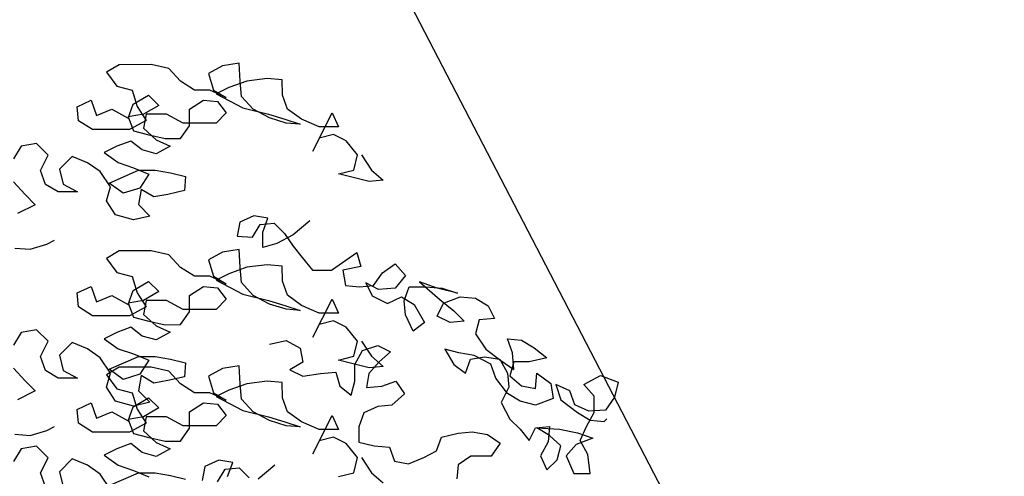
# Model space of a CAD drawing. Units: millimetres. Extents: x 2254 to 4166, y 592 to 1339.
# Drawn here: x 3126 to 3127, y 766 to 766 of the extents above; entities that cross this region are included whole.
import ezdxf

# ---------------------------------------------------------------- set-up
doc = ezdxf.new("R2010")
doc.units = ezdxf.units.MM
doc.layers.add('COTA', color=30, linetype='Continuous')
doc.layers.add('Texto - chamada', color=1, linetype='Continuous')
doc.styles.add('DIFE_CTA', font='romans.shx', dxfattribs={"width": 1.3})
doc.dimstyles.new('1-150', dxfattribs={"dimscale": 0.2, "dimtxt": 1.3, "dimasz": 1, "dimexe": 1, "dimexo": 1, "dimgap": 0.3, "dimtad": 1, "dimzin": 4, "dimtxsty": 'DIFE_CTA', "dimblk": 'ARCHTICK', "dimcen": 1, "dimdle": 1, "dimclrd": 256, "dimclre": 256, "dimclrt": 3, "dimadec": 0, "dimazin": 0, "dimtfac": 1, "dimtofl": 0, "dimtmove": 1, "dimatfit": 3, "dimldrblk": 'OPEN30', "dimfxl": 0.15, "dimtolj": 1, "dimtzin": 0, "dimlwd": -1, "dimlwe": -1, "dimarcsym": 0})

# ---------------------------------------------------------------- blocks, each defined once
blk = doc.blocks.new('_ArchTick')
at = {"layer": 'COTA', "color": 0, "const_width": 0.15}
blk.add_lwpolyline([(-0.5, -0.5), (0.5, 0.5)], dxfattribs=at)
blk = doc.blocks.new('_Open30')
at = {"color": 0, "linetype": 'ByBlock', "lineweight": -2}
for p, q in [((-1, 0.2679), (0, 0)), ((0, 0), (-1, -0.2679)), ((0, 0), (-1, 0))]:
    blk.add_line(p, q, dxfattribs=at)

msp = doc.modelspace()

# ---------------------------------------------------------------- linework, layer by layer
at = {"layer": 'COTA', "color": 8}
for points in [[(3126.31901, 765.95946), (3126.32205, 765.95491), (3126.32546, 765.95188), (3126.32129, 765.9515), (3126.31218, 765.95377), (3126.31673, 765.95491), (3126.31787, 765.95946), (3126.31445, 765.96363), (3126.31065, 765.96553), (3126.30648, 765.96438), (3126.30459, 765.96059), (3126.31027, 765.97197), (3126.31217, 765.9678), (3126.30648, 765.9678), (3126.30117, 765.97007), (3126.29699, 765.9731), (3126.29547, 765.97727), (3126.29546, 765.98182), (3126.29091, 765.9822), (3126.28484, 765.98144), (3126.27953, 765.97953), (3126.27574, 765.97763), (3126.28371, 765.97347), (3126.2913, 765.97158), (3126.29623, 765.97006), (3126.30079, 765.96855), (3126.29661, 765.96893), (3126.29168, 765.97044), (3126.28675, 765.97309), (3126.28333, 765.97688), (3126.28295, 765.98143), (3126.28256, 765.98674), (3126.27763, 765.98598), (3126.27346, 765.9837), (3126.27498, 765.97877), (3126.27878, 765.9765), (3126.27384, 765.97877), (3126.26929, 765.97877), (3126.26512, 765.98142), (3126.2617, 765.98521), (3126.25639, 765.98634), (3126.2469, 765.98633), (3126.24311, 765.98405), (3126.24615, 765.97988), (3126.2507, 765.97875), (3126.25222, 765.97382), (3126.25488, 765.96965), (3126.24995, 765.96699), (3126.23895, 765.96698), (3126.23478, 765.96963), (3126.23439, 765.9738), (3126.23856, 765.9757), (3126.24009, 765.97115), (3126.24464, 765.97305), (3126.24957, 765.9704), (3126.25108, 765.97458), (3126.25563, 765.97724), (3126.25867, 765.9742), (3126.25412, 765.97154), (3126.24957, 765.97078), (3126.25109, 765.96661), (3126.25527, 765.96547), (3126.26058, 765.96434), (3126.26513, 765.96435), (3126.26778, 765.96814), (3126.26778, 765.97307), (3126.27195, 765.97573), (3126.27612, 765.97536), (3126.27878, 765.97195), (3126.27575, 765.96891), (3126.26589, 765.9689), (3126.26095, 765.97155), (3126.25488, 765.97154), (3126.25413, 765.96737), (3126.25792, 765.96396), (3126.2621, 765.96207), (3126.25793, 765.95979), (3126.25375, 765.96092), (3126.25034, 765.96357), (3126.24616, 765.96205), (3126.24237, 765.96015), (3126.24655, 765.95712), (3126.2511, 765.95561), (3126.25566, 765.95371), (3126.253, 765.94954), (3126.24807, 765.94802), (3126.2439, 765.95105), (3126.25262, 765.95485), (3126.25755, 765.95485), (3126.26211, 765.9541), (3126.26666, 765.95297), (3126.26628, 765.94879), (3126.26135, 765.94765), (3126.25718, 765.94689), (3126.25338, 765.94916), (3126.25263, 765.94461), (3126.25605, 765.9412), (3126.25112, 765.94005), (3126.2458, 765.94157), (3126.24314, 765.94574), (3126.24428, 765.94991), (3126.24124, 765.95446), (3126.23744, 765.95711), (3126.23289, 765.959), (3126.2291, 765.95521), (3126.23024, 765.95066), (3126.23442, 765.94838), (3126.22873, 765.94838), (3126.22493, 765.95065), (3126.22341, 765.95482), (3126.22568, 765.95938), (3126.22226, 765.96279), (3126.21771, 765.96203), (3126.21544, 765.95823)], [(3126.21544, 765.9514), (3126.21886, 765.94761), (3126.2219, 765.94458), (3126.21659, 765.94192)], [(3126.30364, 765.93981), (3126.29871, 765.93563), (3126.29378, 765.93297), (3126.28961, 765.93183), (3126.28961, 765.93638), (3126.29112, 765.94056), (3126.28695, 765.94131), (3126.28277, 765.93941), (3126.28202, 765.93524), (3126.28657, 765.93486), (3126.28885, 765.93866), (3126.29302, 765.93904), (3126.29606, 765.93601), (3126.29871, 765.93222), (3126.30137, 765.92881), (3126.30441, 765.92502), (3126.3101, 765.92502), (3126.31769, 765.93034), (3126.31883, 765.92617), (3126.31352, 765.92502), (3126.31428, 765.92047), (3126.31845, 765.9201), (3126.32263, 765.92048), (3126.32528, 765.92428), (3126.32907, 765.92694), (3126.33211, 765.92352), (3126.32908, 765.91973), (3126.32414, 765.91934), (3126.32035, 765.92124), (3126.32225, 765.91744), (3126.3268, 765.91517), (3126.33098, 765.91707), (3126.33477, 765.9148), (3126.33781, 765.90949), (3126.3344, 765.90683), (3126.33212, 765.91176), (3126.33174, 765.91594), (3126.33325, 765.92011), (3126.33818, 765.92011), (3126.34311, 765.91974), (3126.34767, 765.91823), (3126.3416, 765.91974), (3126.33628, 765.92163), (3126.34236, 765.91632), (3126.34653, 765.91291), (3126.34957, 765.90988), (3126.3454, 765.9095), (3126.3416, 765.91139), (3126.3435, 765.91519), (3126.34843, 765.91709), (3126.35298, 765.91671), (3126.35678, 765.91444), (3126.35868, 765.91065), (3126.35412, 765.91027), (3126.35299, 765.90609), (3126.35603, 765.90154), (3126.36058, 765.89813), (3126.36438, 765.89548), (3126.364, 765.90041), (3126.36248, 765.90458), (3126.36665, 765.90421), (3126.37044, 765.90193), (3126.37424, 765.8989), (3126.36893, 765.89776), (3126.36438, 765.89776), (3126.36324, 765.89358), (3126.36666, 765.89055), (3126.37083, 765.88979), (3126.37121, 765.89435), (3126.37539, 765.89132), (3126.37615, 765.88676), (3126.37084, 765.88486), (3126.36629, 765.886), (3126.36249, 765.88827), (3126.35907, 765.89282), (3126.35755, 765.89699), (3126.35262, 765.89964), (3126.34806, 765.9004), (3126.34389, 765.90153), (3126.34655, 765.89698), (3126.34997, 765.89433), (3126.35148, 765.8985), (3126.35565, 765.89927), (3126.3602, 765.89851), (3126.36248, 765.89434), (3126.36287, 765.89017), (3126.3606, 765.88561), (3126.36326, 765.88068), (3126.36629, 765.87765), (3126.36895, 765.87424), (3126.37085, 765.87803), (3126.37502, 765.87842), (3126.37464, 765.87386), (3126.37237, 765.86969), (3126.37427, 765.86552), (3126.3773, 765.86856), (3126.37844, 765.87273), (3126.37502, 765.87576), (3126.37123, 765.87803), (3126.37805, 765.87766), (3126.38337, 765.87653), (3126.38792, 765.87501), (3126.38299, 765.87311), (3126.37996, 765.8697), (3126.38224, 765.86439), (3126.38717, 765.86439), (3126.38641, 765.87008), (3126.38413, 765.87425), (3126.38602, 765.87843), (3126.38829, 765.8826), (3126.38829, 765.88753), (3126.38525, 765.89095), (3126.39018, 765.89361), (3126.39549, 765.89171), (3126.39436, 765.88716), (3126.39171, 765.88336), (3126.38677, 765.88298), (3126.3826, 765.88487), (3126.38108, 765.88905), (3126.3769, 765.89094), (3126.37843, 765.88639), (3126.38336, 765.8826), (3126.38716, 765.88033), (3126.39133, 765.87995), (3126.39209, 765.88071)], [(3126.21584, 765.93167), (3126.22039, 765.9313), (3126.22533, 765.93282), (3126.2276, 765.93396)], [(3126.31901, 765.90394), (3126.32205, 765.89939), (3126.32546, 765.89635), (3126.32129, 765.89597), (3126.31218, 765.89824), (3126.31673, 765.89938), (3126.31787, 765.90393), (3126.31445, 765.9081), (3126.31065, 765.91), (3126.30648, 765.90886), (3126.30459, 765.90506), (3126.31027, 765.91645), (3126.31217, 765.91227), (3126.30648, 765.91227), (3126.30117, 765.91454), (3126.29699, 765.91757), (3126.29547, 765.92174), (3126.29546, 765.9263), (3126.29091, 765.92667), (3126.28484, 765.92591), (3126.27953, 765.92401), (3126.27574, 765.92211), (3126.28371, 765.91794), (3126.2913, 765.91605), (3126.29623, 765.91454), (3126.30079, 765.91302), (3126.29661, 765.9134), (3126.29168, 765.91491), (3126.28675, 765.91756), (3126.28333, 765.92135), (3126.28295, 765.92591), (3126.28256, 765.93122), (3126.27763, 765.93045), (3126.27346, 765.92817), (3126.27498, 765.92324), (3126.27878, 765.92097), (3126.27384, 765.92324), (3126.26929, 765.92324), (3126.26512, 765.92589), (3126.2617, 765.92968), (3126.25639, 765.93081), (3126.2469, 765.9308), (3126.24311, 765.92852), (3126.24615, 765.92435), (3126.2507, 765.92322), (3126.25222, 765.91829), (3126.25488, 765.91412), (3126.24995, 765.91146), (3126.23895, 765.91145), (3126.23478, 765.9141), (3126.23439, 765.91827), (3126.23856, 765.92017), (3126.24009, 765.91562), (3126.24464, 765.91752), (3126.24957, 765.91487), (3126.25108, 765.91905), (3126.25563, 765.92171), (3126.25867, 765.91868), (3126.25412, 765.91602), (3126.24957, 765.91525), (3126.25109, 765.91108), (3126.25527, 765.90995), (3126.26058, 765.90881), (3126.26513, 765.90882), (3126.26778, 765.91261), (3126.26778, 765.91755), (3126.27195, 765.92021), (3126.27612, 765.91983), (3126.27878, 765.91642), (3126.27575, 765.91338), (3126.26589, 765.91337), (3126.26095, 765.91602), (3126.25488, 765.91602), (3126.25413, 765.91184), (3126.25792, 765.90843), (3126.2621, 765.90654), (3126.25793, 765.90426), (3126.25375, 765.90539), (3126.25034, 765.90805), (3126.24616, 765.90652), (3126.24237, 765.90462), (3126.24655, 765.90159), (3126.2511, 765.90008), (3126.25566, 765.89819), (3126.253, 765.89401), (3126.24807, 765.89249), (3126.2439, 765.89552), (3126.25262, 765.89932), (3126.25755, 765.89933), (3126.26211, 765.89857), (3126.26666, 765.89744), (3126.26628, 765.89326), (3126.26135, 765.89212), (3126.25718, 765.89136), (3126.25338, 765.89363), (3126.25263, 765.88908), (3126.25605, 765.88567), (3126.25112, 765.88452), (3126.2458, 765.88604), (3126.24314, 765.89021), (3126.24428, 765.89438), (3126.24124, 765.89893), (3126.23744, 765.90158), (3126.23289, 765.90348), (3126.2291, 765.89968), (3126.23024, 765.89513), (3126.23442, 765.89286), (3126.22873, 765.89285), (3126.22493, 765.89512), (3126.22341, 765.8993), (3126.22568, 765.90385), (3126.22226, 765.90726), (3126.21771, 765.9065), (3126.21544, 765.9027)], [(3126.29166, 765.90297), (3126.29659, 765.90411), (3126.30077, 765.90184), (3126.30153, 765.89767), (3126.29774, 765.89539), (3126.30153, 765.89349), (3126.30684, 765.89426), (3126.3114, 765.89464), (3126.31254, 765.89047), (3126.31595, 765.88782), (3126.31709, 765.89199), (3126.31708, 765.89692), (3126.31936, 765.9011), (3126.32391, 765.90262), (3126.3277, 765.90073), (3126.32429, 765.89769), (3126.32126, 765.89427), (3126.3205, 765.8901), (3126.32506, 765.89048), (3126.32923, 765.892), (3126.33189, 765.88821), (3126.3281, 765.88479), (3126.32392, 765.88441), (3126.31975, 765.88251), (3126.31824, 765.87833), (3126.31824, 765.87378), (3126.3228, 765.87265), (3126.32735, 765.87227), (3126.32887, 765.8681), (3126.33305, 765.86735), (3126.3376, 765.86925), (3126.34139, 765.87115), (3126.3429, 765.87532), (3126.34783, 765.87646), (3126.35201, 765.87685), (3126.35656, 765.87609), (3126.36035, 765.87344), (3126.3577, 765.86964), (3126.35163, 765.86964), (3126.34784, 765.86698), (3126.34747, 765.86281)], [(3126.21544, 765.89587), (3126.21886, 765.89208), (3126.2219, 765.88905), (3126.21659, 765.88639)], [(3126.31218, 765.86353), (3126.31673, 765.86468), (3126.31787, 765.86923), (3126.31445, 765.8734), (3126.31065, 765.87529), (3126.30648, 765.87415), (3126.30459, 765.87035), (3126.31027, 765.88174), (3126.31217, 765.87757), (3126.30648, 765.87756), (3126.30117, 765.87984), (3126.29699, 765.88287), (3126.29547, 765.88704), (3126.29546, 765.89159), (3126.29091, 765.89197), (3126.28484, 765.8912), (3126.27953, 765.8893), (3126.27574, 765.8874), (3126.28371, 765.88323), (3126.2913, 765.88134), (3126.29623, 765.87983), (3126.30079, 765.87832), (3126.29661, 765.87869), (3126.29168, 765.88021), (3126.28675, 765.88286), (3126.28333, 765.88665), (3126.28295, 765.8912), (3126.28256, 765.89651), (3126.27763, 765.89575), (3126.27346, 765.89347), (3126.27498, 765.88854), (3126.27878, 765.88627), (3126.27384, 765.88854), (3126.26929, 765.88853), (3126.26512, 765.89118), (3126.2617, 765.89498), (3126.25639, 765.89611), (3126.2469, 765.8961), (3126.24311, 765.89382), (3126.24615, 765.88965), (3126.2507, 765.88852), (3126.25222, 765.88359), (3126.25488, 765.87941), (3126.24995, 765.87675), (3126.23895, 765.87674), (3126.23478, 765.8794), (3126.23439, 765.88357), (3126.23856, 765.88547), (3126.24009, 765.88092), (3126.24464, 765.88282), (3126.24957, 765.88017), (3126.25108, 765.88434), (3126.25563, 765.887), (3126.25867, 765.88397), (3126.25412, 765.88131), (3126.24957, 765.88055), (3126.25109, 765.87638), (3126.25527, 765.87524), (3126.26058, 765.87411), (3126.26513, 765.87411), (3126.26778, 765.87791), (3126.26778, 765.88284), (3126.27195, 765.8855), (3126.27612, 765.88512), (3126.27878, 765.88171), (3126.27575, 765.87867), (3126.26589, 765.87867), (3126.26095, 765.88132), (3126.25488, 765.88131), (3126.25413, 765.87714), (3126.25792, 765.87373), (3126.2621, 765.87183), (3126.25793, 765.86955), (3126.25375, 765.87069), (3126.25034, 765.87334), (3126.24616, 765.87182), (3126.24237, 765.86992), (3126.24655, 765.86689), (3126.2511, 765.86537), (3126.25566, 765.86348)], [(3126.21584, 765.87615), (3126.22039, 765.87577), (3126.22533, 765.87729), (3126.2276, 765.87843)], [(3126.22493, 765.86042), (3126.22341, 765.86459), (3126.22568, 765.86914), (3126.22226, 765.87256), (3126.21771, 765.87179), (3126.21544, 765.868)], [(3126.24428, 765.85968), (3126.24124, 765.86423), (3126.23744, 765.86688), (3126.23289, 765.86877), (3126.2291, 765.86497), (3126.23024, 765.86042)], [(3126.27918, 765.8635), (3126.28069, 765.86768), (3126.27652, 765.86843), (3126.27235, 765.86653), (3126.27159, 765.86236)], [(3126.31901, 765.86923), (3126.32205, 765.86468), (3126.32546, 765.86165)], [(3126.2439, 765.86082), (3126.25262, 765.86462), (3126.25755, 765.86462), (3126.26211, 765.86387), (3126.26666, 765.86273)], [(3126.27614, 765.86198), (3126.27842, 765.86578), (3126.28259, 765.86616), (3126.28563, 765.86313)], [(3126.29321, 765.86693), (3126.28828, 765.86275)]]:
    msp.add_lwpolyline(points, dxfattribs=at)

# ---------------------------------------------------------------- leaders
at = {"layer": 'Texto - chamada'}
msp.add_leader([(3126.84686, 765.01522), (3126.17538, 766.30917), (3124.98149, 766.30917)], dimstyle='1-150', override={"dimgap": 0.03, "dimtad": 0}, dxfattribs=at)

doc.saveas('drawing.dxf')
